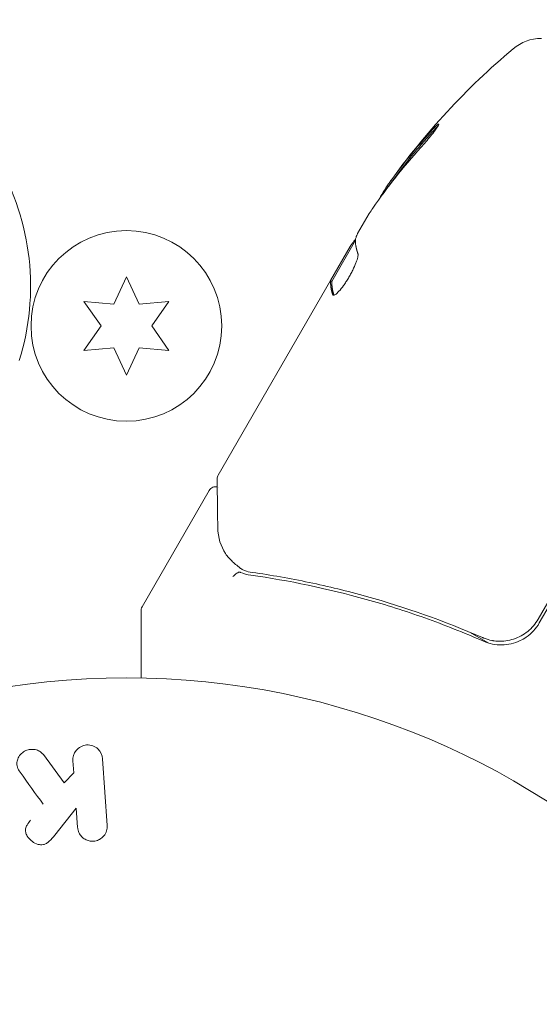
# Model space of a CAD drawing. Units: millimetres. Extents: x -10146 to 11599, y -12009 to 6788.
# Drawn here: x -4959 to -4924, y -2371 to -2304 of the extents above; entities that cross this region are included whole.
import ezdxf

# ---------------------------------------------------------------- set-up
doc = ezdxf.new("R2010")
doc.units = ezdxf.units.MM
doc.header["$LTSCALE"] = 20
doc.linetypes.add('HIDDEN', pattern=[9.525, 6.35, -3.175])
doc.layers.add('2d', color=230, linetype='Continuous')
doc.layers.add('EN-Free_Space_Hatch', color=10, linetype='HIDDEN')

msp = doc.modelspace()

# ---------------------------------------------------------------- hatches: boundary and pattern name
at = {"layer": 'EN-Free_Space_Hatch'}
h = msp.add_hatch(dxfattribs=at)
h.set_pattern_fill('ANSI31', color=256, scale=100)
h.set_pattern_definition([(256.7138, (-1772.05, 4038.24), (309.002, -72.9663), [])])
edge = h.paths.add_edge_path()
edge.add_line((-153.141, 2265.508), (-462.815, 2801.88))
edge.add_arc((-2187.042, 1806.397), 1990.965, 30, 72.579843)
edge.add_arc((-1255.363, 4775.728), 1121.1, 214.150824, 252.579843, ccw=False)
edge.add_line((-2183.143, 4146.372), (-2801.452, 5146.959))
edge.add_arc((-3652.136, 4621.282), 1000, 31.713811, 211.713811)
edge.add_line((-4502.821, 4095.606), (-3722.558, 2832.933))
edge.add_arc((-1772.051, 4038.241), 2292.868, 211.713811, 259.655883)
edge.add_line((-2183.757, 1782.638), (-1885.192, 1265.508))
edge.add_arc((-1019.166, 1765.508), 1000, 210, 390)
edge = h.paths.add_edge_path()
edge.add_line((-4492.744, -8327.453), (-4492.744, -10008.591))
edge.add_arc((-5492.744, -10008.591), 1000, -90, 0, ccw=False)
edge.add_arc((-5492.744, -10008.591), 1000, 180, 270, ccw=False)
edge.add_line((-6492.744, -10008.591), (-6492.744, -8327.453))
edge.add_line((-6492.744, -8327.453), (-4492.744, -8327.453))
edge = h.paths.add_edge_path()
edge.add_line((1488.873, -4032.631), (2844.206, -5503.37))
edge.add_line((2844.206, -5503.37), (1607.948, -6642.621))
edge.add_arc((930.282, -5907.252), 1000, 222.661562, 312.661562, ccw=False)
edge.add_arc((930.282, -5907.252), 1000, 132.661562, 222.661562, ccw=False)
edge.add_line((252.615, -5171.882), (1488.873, -4032.631))
edge = h.paths.add_edge_path()
edge.add_line((5191.028, 2410.468), (4881.353, 2946.84))
edge.add_arc((3157.126, 1951.358), 1990.965, 30, 72.579843)
edge.add_arc((4088.806, 4920.688), 1121.1, 214.150824, 252.579843, ccw=False)
edge.add_line((3161.025, 4291.333), (2542.717, 5291.92))
edge.add_arc((1692.032, 4766.243), 1000, 31.713811, 211.713811)
edge.add_line((841.348, 4240.566), (1621.611, 2977.894))
edge.add_arc((3572.118, 4183.201), 2292.868, 211.713811, 259.655883)
edge.add_line((3160.411, 1927.599), (3458.977, 1410.468))
edge.add_arc((4325.002, 1910.468), 1000, 210, 390)
edge = h.paths.add_edge_path()
edge.add_arc((-714.02, -154.718), 500, 0, 360)

# ---------------------------------------------------------------- linework, layer by layer
at = {"layer": '2d', "lineweight": 0}
for p, q in [((-4903.538, -2309.687), (-4923.686, -2344.585)), ((-4923.602, -2344.84), (-4903.334, -2309.734)), ((-4935.193, -2316.916), (-4935.985, -2318.288)), ((-4936.486, -2319.155), (-4937.835, -2321.492)), ((-4937.75, -2321.544), (-4936.133, -2318.744)), ((-4951.745, -2321.234), (-4952.609, -2323.087)), ((-4950.881, -2323.087), (-4951.745, -2321.234)), ((-4945.492, -2334.753), (-4937.836, -2321.494)), ((-4937.836, -2321.494), (-4937.835, -2321.492)), ((-4937.749, -2321.542), (-4937.835, -2321.492)), ((-4952.609, -2323.087), (-4954.646, -2322.909)), ((-4954.646, -2322.909), (-4953.473, -2324.584)), ((-4948.844, -2322.909), (-4950.881, -2323.087)), ((-4950.017, -2324.584), (-4948.844, -2322.909)), ((-4953.473, -2324.584), (-4954.646, -2326.259)), ((-4948.844, -2326.259), (-4950.017, -2324.584)), ((-4954.646, -2326.259), (-4952.609, -2326.081)), ((-4952.609, -2326.081), (-4951.745, -2327.934)), ((-4951.745, -2327.934), (-4950.881, -2326.081)), ((-4950.881, -2326.081), (-4948.844, -2326.259)), ((-4946.095, -2335.798), (-4950.678, -2343.736)), ((-4928.353, -2345.464), (-4927.049, -2346.217)), ((-4957.405, -2353.821), (-4955.987, -2355.74)), ((-4955.332, -2355.06), (-4955.389, -2354.24)), ((-4953.37, -2354.099), (-4953.052, -2358.644)), ((-4955.987, -2355.74), (-4955.332, -2355.06)), ((-4955.164, -2357.461), (-4956.631, -2359.308)), ((-4955.071, -2358.785), (-4955.164, -2357.461))]:
    msp.add_line(p, q, dxfattribs=at)
for centre, radius in [((-4951.745, -2324.584), 6.5), ((-4951.745, -2401.584), 53)]:
    msp.add_circle(centre, radius, dxfattribs=at)
for centre, radius, start, end in [((-4923.458, -2307.976), 3, 90.10174, 130.14775), ((-4975.276, -2321.87), 17, 342.66793, 77.33207), ((-4893.154, -2343.902), 50, 130.14775, 144.42249), ((-4893.154, -2343.902), 49.9, 144.41128, 144.78484), ((-4926.2, -2343.34), 3, 304.66076, 330)]:
    msp.add_arc(centre, radius, start, end, dxfattribs=at)
for centre, major_axis, ratio, start_param, end_param in [((-4892.659, -2343.044), (-43.263, 24.978), 0.882523, -0.189074, -0.09332), ((-4891.191, -2340.501), (-43.136, 24.904), 0.438198, -0.046566, 0.01654)]:
    msp.add_ellipse(centre, major_axis=major_axis, ratio=ratio, start_param=start_param, end_param=end_param, dxfattribs=at)
at = {"layer": '2d', "lineweight": 0, "extrusion": (0, 0, -1)}
for centre, major_axis, ratio, start_param, end_param in [((-4892.659, -2343.044), (-43.176, 24.928), 0.882523, 0.093508, 0.189458), ((-4893.317, -2344.184), (-43.297, 24.998), 0.886633, 0.070459, 0.189049), ((-4891.191, -2340.501), (-43.049, 24.854), 0.438198, 0.042852, 0.04666), ((-4892.665, -2343.054), (-43.293, 24.995), 0.156437, -0.125467, -0.082209)]:
    msp.add_ellipse(centre, major_axis=major_axis, ratio=ratio, start_param=start_param, end_param=end_param, dxfattribs=at)
at = {"layer": '2d', "lineweight": 0}
for points, knots in [([(-4931.677, -2312.418), (-4931.569, -2312.298), (-4931.454, -2312.167), (-4931.28, -2311.962), (-4931.223, -2311.894), (-4931.109, -2311.757), (-4931.053, -2311.687), (-4930.892, -2311.486), (-4930.793, -2311.358), (-4930.628, -2311.135), (-4930.562, -2311.039), (-4930.473, -2310.897), (-4930.451, -2310.849), (-4930.452, -2310.82), (-4930.459, -2310.817), (-4930.483, -2310.824), (-4930.5, -2310.835), (-4930.616, -2310.922), (-4930.792, -2311.098), (-4931.008, -2311.336)], [0.000000226, 0.000000226, 0.000000226, 0.000000226, 0.000536258, 0.000536258, 0.000804273, 0.000804273, 0.001072289, 0.001072289, 0.00160832, 0.00160832, 0.002144351, 0.002144351, 0.002680383, 0.002680383, 0.002948398, 0.002948398, 0.003216414, 0.003216414, 0.004288477, 0.004288477, 0.004288477, 0.004288477]), ([(-4930.92, -2311.387), (-4930.811, -2311.268), (-4930.714, -2311.165), (-4930.592, -2311.043), (-4930.556, -2311.009), (-4930.525, -2310.98)], [0.0000004271, 0.0000004271, 0.0000004271, 0.0000004271, 0.0005364944, 0.0005364944, 0.0007899249, 0.0007899249, 0.0007899249, 0.0007899249]), ([(-4936.132, -2318.7), (-4936.131, -2318.663), (-4936.118, -2318.61), (-4936.069, -2318.473), (-4936.033, -2318.388), (-4935.985, -2318.288)], [0.0000002, 0.0000002, 0.0000002, 0.0000002, 0.000612586, 0.000612586, 0.001224972, 0.001224972, 0.001224972, 0.001224972]), ([(-4937.654, -2322.488), (-4937.623, -2322.506), (-4937.571, -2322.492), (-4937.436, -2322.4), (-4937.35, -2322.321), (-4937.16, -2322.112), (-4937.053, -2321.979), (-4936.889, -2321.752), (-4936.833, -2321.67), (-4936.723, -2321.503), (-4936.669, -2321.417), (-4936.562, -2321.239), (-4936.51, -2321.147), (-4936.411, -2320.966), (-4936.364, -2320.876), (-4936.23, -2320.607), (-4936.155, -2320.437), (-4936.067, -2320.206), (-4936.043, -2320.134), (-4936.002, -2320.003), (-4935.986, -2319.942), (-4935.953, -2319.782), (-4935.95, -2319.703), (-4935.966, -2319.656)], [0.00025325, 0.00025325, 0.00025325, 0.00025325, 0.000874176, 0.000874176, 0.001495101, 0.001495101, 0.002116027, 0.002116027, 0.00242649, 0.00242649, 0.002736952, 0.002736952, 0.003047415, 0.003047415, 0.003357878, 0.003357878, 0.003978803, 0.003978803, 0.004289266, 0.004289266, 0.004599729, 0.004599729, 0.005220654, 0.005220654, 0.005220654, 0.005220654]), ([(-4945.52, -2338.324), (-4945.53, -2337.501), (-4945.538, -2336.793), (-4945.552, -2335.653), (-4945.557, -2335.233), (-4945.559, -2335.009)], [0, 0, 0, 0, 5.185263, 5.185263, 10.641762, 10.641762, 10.641762, 10.641762]), ([(-4946.095, -2335.798), (-4946.068, -2335.751), (-4946.033, -2335.708), (-4945.952, -2335.637), (-4945.904, -2335.608), (-4945.804, -2335.566), (-4945.75, -2335.553), (-4945.648, -2335.546), (-4945.6, -2335.55), (-4945.553, -2335.56)], [0.0000977, 0.0000977, 0.0000977, 0.0000977, 0.1619902, 0.1619902, 0.3245365, 0.3245365, 0.4870626, 0.4870626, 0.6306658, 0.6306658, 0.6306658, 0.6306658]), ([(-4944.067, -2341.034), (-4944.283, -2340.868), (-4944.473, -2340.698), (-4944.727, -2340.441), (-4944.814, -2340.343), (-4944.883, -2340.26)], [0, 0, 0, 0, 0.923542, 0.923542, 1.557399, 1.557399, 1.557399, 1.557399]), ([(-4943.996, -2341.381), (-4944.058, -2341.364), (-4944.138, -2341.39), (-4944.262, -2341.479), (-4944.304, -2341.517), (-4944.367, -2341.58), (-4944.389, -2341.602), (-4944.434, -2341.643), (-4944.461, -2341.664), (-4944.489, -2341.664)], [0, 0, 0, 0, 0.0003682582, 0.0003682582, 0.0005523873, 0.0005523873, 0.0006444519, 0.0006444519, 0.0007365165, 0.0007365165, 0.0007365165, 0.0007365165]), ([(-4927.481, -2345.836), (-4930.122, -2344.686), (-4932.752, -2343.763), (-4936.679, -2342.665), (-4937.985, -2342.347), (-4939.939, -2341.938), (-4940.59, -2341.813), (-4941.885, -2341.585), (-4942.529, -2341.483), (-4943.168, -2341.392)], [0, 0, 0, 0, 0.00862215, 0.00862215, 0.01293323, 0.01293323, 0.01508877, 0.01508877, 0.0172443, 0.0172443, 0.0172443, 0.0172443]), ([(-4943.265, -2341.581), (-4940.671, -2341.947), (-4938.049, -2342.488), (-4934.079, -2343.6), (-4932.749, -2344.021), (-4930.745, -2344.735), (-4930.074, -2344.987), (-4928.736, -2345.517), (-4928.07, -2345.796), (-4927.405, -2346.087)], [0, 0, 0, 0, 0.00868962, 0.00868962, 0.01303444, 0.01303444, 0.01520684, 0.01520684, 0.01737925, 0.01737925, 0.01737925, 0.01737925]), ([(-4950.745, -2343.986), (-4950.745, -2343.986), (-4950.745, -2343.986), (-4950.745, -2343.986), (-4950.745, -2343.986), (-4950.745, -2343.986), (-4950.745, -2343.986), (-4950.745, -2343.986), (-4950.721, -2343.811), (-4950.678, -2343.736)], [0, 0, 0, 0, 0.0013694, 0.0013694, 0.0022382, 0.0022382, 0.0026727, 0.0026727, 0.2612353, 0.2612353, 0.2612353, 0.2612353]), ([(-4923.686, -2344.585), (-4923.778, -2344.745), (-4923.884, -2344.893), (-4924.12, -2345.17), (-4924.251, -2345.299), (-4924.536, -2345.53), (-4924.688, -2345.631), (-4925.007, -2345.805), (-4925.177, -2345.879), (-4925.523, -2345.992), (-4925.7, -2346.033), (-4926.06, -2346.082), (-4926.245, -2346.09), (-4926.607, -2346.073), (-4926.786, -2346.048), (-4927.139, -2345.966), (-4927.314, -2345.908), (-4927.481, -2345.836)], [0, 0, 0, 0, 0.000545599, 0.000545599, 0.001091197, 0.001091197, 0.001636796, 0.001636796, 0.002182395, 0.002182395, 0.002727993, 0.002727993, 0.003273592, 0.003273592, 0.003819191, 0.003819191, 0.00436479, 0.00436479, 0.00436479, 0.00436479]), ([(-4927.379, -2345.878), (-4927.379, -2345.878), (-4927.379, -2345.878), (-4927.38, -2345.878), (-4927.38, -2345.878), (-4927.384, -2345.876), (-4927.389, -2345.874), (-4927.405, -2345.867), (-4927.418, -2345.862), (-4927.432, -2345.857), (-4927.433, -2345.856), (-4927.435, -2345.855), (-4927.436, -2345.855), (-4927.437, -2345.854), (-4927.438, -2345.854), (-4927.445, -2345.851), (-4927.451, -2345.848), (-4927.465, -2345.842), (-4927.473, -2345.839), (-4927.481, -2345.836)], [0, 0, 0, 0, 0.0001953, 0.0001953, 0.0006348, 0.0006348, 0.0193854, 0.0193854, 0.0693975, 0.0693975, 0.0756475, 0.0756475, 0.07721, 0.07721, 0.0816046, 0.0816046, 0.1050432, 0.1050432, 0.136296, 0.136296, 0.136296, 0.136296]), ([(-4927.405, -2346.087), (-4927.208, -2346.173), (-4927.003, -2346.238), (-4926.581, -2346.323), (-4926.368, -2346.343), (-4925.94, -2346.336), (-4925.722, -2346.309), (-4925.304, -2346.211), (-4925.101, -2346.14), (-4924.904, -2346.045)], [0, 0, 0, 0, 0.000653397, 0.000653397, 0.001306794, 0.001306794, 0.001960191, 0.001960191, 0.002613588, 0.002613588, 0.002613588, 0.002613588]), ([(-4926.684, -2346.058), (-4926.7, -2346.056), (-4926.718, -2346.054), (-4926.742, -2346.05), (-4926.749, -2346.049), (-4926.761, -2346.047), (-4926.766, -2346.046), (-4926.773, -2346.045), (-4926.775, -2346.044), (-4926.779, -2346.044), (-4926.781, -2346.043), (-4926.782, -2346.043)], [0, 0, 0, 0, 0.1618259, 0.1618259, 0.2225061, 0.2225061, 0.268016, 0.268016, 0.2850821, 0.2850821, 0.3002177, 0.3002177, 0.3002177, 0.3002177]), ([(-4958.988, -2355.016), (-4959.067, -2354.907), (-4959.135, -2354.789), (-4959.175, -2354.664), (-4959.206, -2354.565), (-4959.217, -2354.458), (-4959.206, -2354.354), (-4959.196, -2354.25), (-4959.165, -2354.146), (-4959.12, -2354.048), (-4959.069, -2353.939), (-4958.996, -2353.833), (-4958.904, -2353.746), (-4958.818, -2353.664), (-4958.712, -2353.595), (-4958.597, -2353.547), (-4958.5, -2353.507), (-4958.395, -2353.48), (-4958.289, -2353.468), (-4958.179, -2353.455), (-4958.066, -2353.458), (-4957.959, -2353.478), (-4957.854, -2353.498), (-4957.752, -2353.535), (-4957.664, -2353.587), (-4957.584, -2353.634), (-4957.513, -2353.693), (-4957.454, -2353.76), (-4957.437, -2353.779), (-4957.42, -2353.8), (-4957.405, -2353.821)], [0, 0, 0, 0, 0.137001, 0.137001, 0.137001, 0.246393, 0.246393, 0.246393, 0.354986, 0.354986, 0.354986, 0.477177, 0.477177, 0.477177, 0.591071, 0.591071, 0.591071, 0.686744, 0.686744, 0.686744, 0.786579, 0.786579, 0.786579, 0.884953, 0.884953, 0.884953, 0.973899, 0.973899, 0.973899, 1, 1, 1, 1]), ([(-4955.389, -2354.24), (-4955.407, -2353.992), (-4955.333, -2353.742), (-4955.008, -2353.334), (-4954.743, -2353.182), (-4954.17, -2353.138), (-4953.884, -2353.248), (-4953.495, -2353.61), (-4953.387, -2353.85), (-4953.37, -2354.099)], [0, 0, 0, 0, 0.25, 0.25, 0.5, 0.5, 0.75, 0.75, 1, 1, 1, 1]), ([(-4956.631, -2359.308), (-4956.747, -2359.454), (-4956.865, -2359.601), (-4957.005, -2359.729), (-4957.065, -2359.784), (-4957.13, -2359.836), (-4957.202, -2359.877), (-4957.262, -2359.912), (-4957.328, -2359.939), (-4957.396, -2359.955), (-4957.464, -2359.971), (-4957.537, -2359.974), (-4957.607, -2359.968), (-4957.702, -2359.96), (-4957.796, -2359.934), (-4957.882, -2359.9), (-4958.013, -2359.848), (-4958.133, -2359.773), (-4958.236, -2359.686), (-4958.341, -2359.597), (-4958.432, -2359.492), (-4958.501, -2359.378), (-4958.55, -2359.297), (-4958.589, -2359.209), (-4958.609, -2359.118), (-4958.625, -2359.044), (-4958.627, -2358.966), (-4958.614, -2358.891), (-4958.599, -2358.798), (-4958.561, -2358.707), (-4958.514, -2358.622), (-4958.449, -2358.506), (-4958.368, -2358.398), (-4958.283, -2358.292)], [0, 0, 0, 0, 0.15747, 0.15747, 0.15747, 0.224864, 0.224864, 0.224864, 0.280831, 0.280831, 0.280831, 0.337178, 0.337178, 0.337178, 0.4143, 0.4143, 0.4143, 0.530418, 0.530418, 0.530418, 0.649048, 0.649048, 0.649048, 0.732954, 0.732954, 0.732954, 0.801253, 0.801253, 0.801253, 0.885427, 0.885427, 0.885427, 1, 1, 1, 1]), ([(-4953.052, -2358.644), (-4953.043, -2358.768), (-4953.058, -2358.896), (-4953.096, -2359.017), (-4953.134, -2359.138), (-4953.196, -2359.256), (-4953.28, -2359.358), (-4953.358, -2359.453), (-4953.457, -2359.537), (-4953.569, -2359.599), (-4953.668, -2359.654), (-4953.78, -2359.694), (-4953.894, -2359.713), (-4953.997, -2359.73), (-4954.104, -2359.731), (-4954.207, -2359.716), (-4954.306, -2359.702), (-4954.404, -2359.672), (-4954.493, -2359.63), (-4954.586, -2359.587), (-4954.671, -2359.529), (-4954.744, -2359.462), (-4954.824, -2359.389), (-4954.891, -2359.304), (-4954.942, -2359.213), (-4955, -2359.112), (-4955.039, -2359.002), (-4955.059, -2358.89), (-4955.065, -2358.855), (-4955.069, -2358.82), (-4955.071, -2358.785)], [0, 0, 0, 0, 0.125499, 0.125499, 0.125499, 0.251629, 0.251629, 0.251629, 0.369238, 0.369238, 0.369238, 0.472705, 0.472705, 0.472705, 0.56563, 0.56563, 0.56563, 0.655478, 0.655478, 0.655478, 0.749078, 0.749078, 0.749078, 0.851455, 0.851455, 0.851455, 0.96528, 0.96528, 0.96528, 1, 1, 1, 1])]:
    msp.add_open_spline(points, degree=3, knots=knots, dxfattribs=at)
for points in [[(-4933.679, -2314.617), (-4933.719, -2314.672), (-4933.752, -2314.717), (-4933.772, -2314.744)], [(-4933.685, -2314.794), (-4933.665, -2314.767), (-4933.632, -2314.723), (-4933.592, -2314.668)], [(-4935.193, -2316.916), (-4935.108, -2316.785), (-4935.026, -2316.661), (-4934.946, -2316.546)], [(-4936.13, -2318.679), (-4936.198, -2318.759), (-4936.272, -2318.854), (-4936.35, -2318.962)], [(-4936.414, -2319.051), (-4936.437, -2319.084), (-4936.461, -2319.119), (-4936.486, -2319.155)], [(-4936.35, -2318.962), (-4936.371, -2318.991), (-4936.392, -2319.02), (-4936.414, -2319.051)], [(-4937.836, -2321.494), (-4937.826, -2321.507), (-4937.821, -2321.535), (-4937.823, -2321.577)], [(-4937.737, -2321.627), (-4937.734, -2321.585), (-4937.739, -2321.557), (-4937.75, -2321.544)], [(-4937.682, -2322.45), (-4937.676, -2322.469), (-4937.667, -2322.481), (-4937.654, -2322.488)], [(-4945.559, -2335.009), (-4945.56, -2334.921), (-4945.538, -2334.833), (-4945.493, -2334.756)], [(-4945.493, -2334.756), (-4945.493, -2334.755), (-4945.492, -2334.754), (-4945.492, -2334.753)], [(-4945.478, -2335.583), (-4945.478, -2335.583), (-4945.478, -2335.583), (-4945.478, -2335.583)], [(-4944.996, -2340.106), (-4945.303, -2339.611), (-4945.511, -2339.048), (-4945.52, -2338.324)], [(-4944.883, -2340.26), (-4944.924, -2340.211), (-4944.962, -2340.16), (-4944.996, -2340.106)], [(-4944.014, -2341.075), (-4944.032, -2341.062), (-4944.05, -2341.048), (-4944.067, -2341.034)], [(-4943.905, -2341.158), (-4943.941, -2341.13), (-4943.977, -2341.103), (-4944.014, -2341.075)], [(-4943.996, -2341.381), (-4943.991, -2341.383), (-4943.985, -2341.385), (-4943.978, -2341.388)], [(-4943.978, -2341.388), (-4943.752, -2341.48), (-4943.515, -2341.545), (-4943.265, -2341.581)], [(-4943.694, -2341.268), (-4943.769, -2341.243), (-4943.841, -2341.205), (-4943.905, -2341.158)], [(-4943.168, -2341.392), (-4943.348, -2341.367), (-4943.523, -2341.325), (-4943.694, -2341.268)], [(-4927.38, -2345.878), (-4927.412, -2345.865), (-4927.446, -2345.851), (-4927.481, -2345.836)], [(-4924.904, -2346.045), (-4924.76, -2345.976), (-4924.623, -2345.897), (-4924.494, -2345.807)], [(-4958.988, -2355.016), (-4958.455, -2355.758), (-4957.93, -2356.488), (-4957.416, -2357.204)]]:
    msp.add_open_spline(points, degree=3, dxfattribs=at)
for points, weights in [([(-4935.966, -2319.656), (-4936.032, -2319.461), (-4936.079, -2319.277), (-4936.106, -2319.103)], [1, 0.999772625711, 0.999772625711, 1]), ([(-4937.823, -2321.577), (-4937.836, -2321.835), (-4937.789, -2322.127), (-4937.682, -2322.45)], [1, 0.999314974405, 0.999314974405, 1]), ([(-4937.597, -2322.492), (-4937.702, -2322.172), (-4937.749, -2321.883), (-4937.737, -2321.627)], [0.999981383788, 0.999312238979, 0.999318444382, 1]), ([(-4950.745, -2348.594), (-4950.745, -2345.546), (-4950.745, -2343.986), (-4950.745, -2343.986)], [0.993405656685, 0.977994452968, 0.97028885111, 0.97028885111])]:
    msp.add_rational_spline(points, weights, degree=3, dxfattribs=at)

doc.saveas('drawing.dxf')
